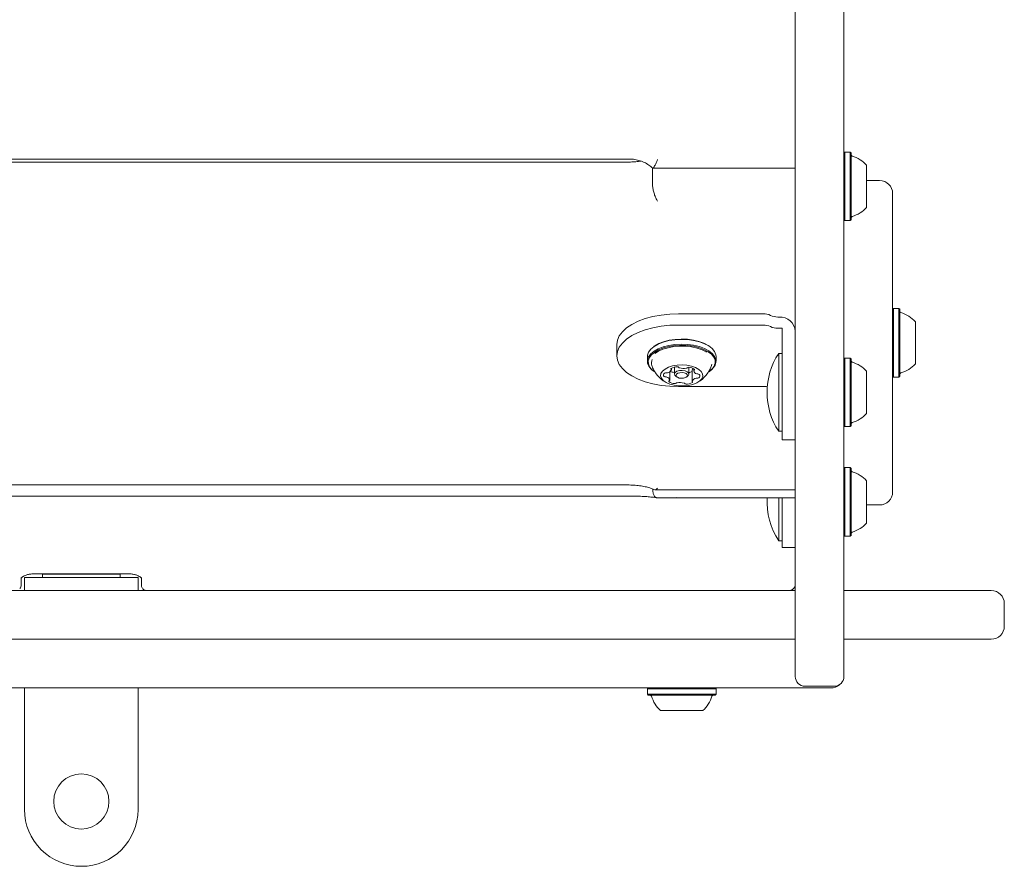
# Model space of a CAD drawing. Units: millimetres. Extents: x 7.1 to 12.44, y 7.53 to 12.03.
# Drawn here: x 10.09 to 10.4, y 9.48 to 9.74 of the extents above; entities that cross this region are included whole.
import ezdxf

# ---------------------------------------------------------------- set-up
doc = ezdxf.new("R2010")
doc.units = ezdxf.units.MM

msp = doc.modelspace()

# ---------------------------------------------------------------- linework, layer by layer
at = {"color": 7, "linetype": 'Continuous', "lineweight": 15}
for p, q in [((10.33081104510814, 9.539078883637856), (10.33081104510814, 9.74982773190557)), ((10.34581104510814, 9.74982773190557), (10.34581104510814, 9.539078883637856)), ((10.34606104510814, 9.700780808682035), (10.34581104510814, 9.700530808682034)), ((10.34776104510814, 9.700780808682035), (10.34606104510814, 9.700780808682035)), ((10.34606104510814, 9.700780808682035), (10.34606104510814, 9.679630808682035)), ((10.34801104510814, 9.700530808682034), (10.34776104510814, 9.700780808682035)), ((10.34776104510814, 9.700780808682035), (10.34776104510814, 9.679630808682035)), ((10.34801104510814, 9.700530808682034), (10.34801104510814, 9.679880808682034)), ((9.542952473536685, 9.698612856794337), (10.2796696166796, 9.698612856794346)), ((10.2796696166796, 9.697693367567146), (9.542952473536685, 9.697693367567139)), ((10.28681104510814, 9.695859813829477), (10.28681104510814, 9.691131189740656)), ((10.28691773939399, 9.695793778931987), (10.33081104510814, 9.695793778931987)), ((10.35281104510814, 9.696705808682035), (10.35281104510814, 9.683705808682035)), ((10.35681104510814, 9.691972616294683), (10.35281104510814, 9.691972616294683)), ((10.36081104510814, 9.687972616294683), (10.36081104510814, 9.595972616294683)), ((10.34581104510814, 9.679880808682034), (10.34606104510814, 9.679630808682035)), ((10.34606104510814, 9.679630808682035), (10.34776104510814, 9.679630808682035)), ((10.34776104510814, 9.679630808682035), (10.34801104510814, 9.679880808682034)), ((10.36106104510812, 9.652547616294498), (10.36081104510813, 9.652297616294497)), ((10.36276104510812, 9.652547616294498), (10.36106104510812, 9.652547616294498)), ((10.36106104510812, 9.652547616294498), (10.36106104510813, 9.631397616294498)), ((10.36301104510813, 9.652297616294497), (10.36276104510812, 9.652547616294498)), ((10.36276104510812, 9.652547616294498), (10.36276104510812, 9.631397616294498)), ((10.36301104510813, 9.652297616294497), (10.36301104510813, 9.631647616294497)), ((10.29481104510814, 9.650917088125517), (10.32093890915314, 9.650917088125517)), ((10.32581104510814, 9.649917088125518), (10.32541104510814, 9.649917088125518)), ((10.36781104510813, 9.648472616294496), (10.36781104510813, 9.635472616294498)), ((10.32093890915314, 9.64745298651038), (10.29481104510814, 9.64745298651038)), ((10.32541104510814, 9.646452986510381), (10.32681104510814, 9.646452986510381)), ((10.32681104510814, 9.646452986510381), (10.32681104510814, 9.645153064613279)), ((10.32681104510814, 9.645153064613279), (10.32681104510814, 9.643716572940175)), ((10.32681104510814, 9.643716572940175), (10.32681104510814, 9.64228008126707)), ((10.27581104510814, 9.641417088125518), (10.27581104510814, 9.63795298651038)), ((10.28738071791006, 9.640933557275073), (10.28717659376483, 9.640789219707774)), ((10.30444549645145, 9.640789219707774), (10.30424137230622, 9.640933557275073)), ((10.32681104510814, 9.640524783280105), (10.32681104510814, 9.64228008126707)), ((10.32681104510814, 9.6145703006082), (10.32681104510814, 9.640524783280105)), ((10.28523604510814, 9.637736480159434), (10.28523604510814, 9.636264236973)), ((10.30638604510814, 9.636264236973), (10.30638604510814, 9.637736480159434)), ((10.32681104510814, 9.638694656261181), (10.32571473609576, 9.638694656261181)), ((10.32571473609576, 9.616302351415769), (10.32571473609576, 9.638694656261181)), ((10.34606104510814, 9.637269656261182), (10.34581104510814, 9.637019656261183)), ((10.34776104510814, 9.637269656261182), (10.34606104510814, 9.637269656261182)), ((10.34606104510814, 9.637269656261182), (10.34606104510814, 9.616119656261182)), ((10.34801104510814, 9.637019656261183), (10.34776104510814, 9.637269656261182)), ((10.34776104510814, 9.637269656261182), (10.34776104510814, 9.616119656261182)), ((10.34801104510814, 9.637019656261183), (10.34801104510814, 9.616369656261183)), ((10.29263228551153, 9.633673658337374), (10.29263228551153, 9.634140774142725)), ((10.29356104510814, 9.634458339525013), (10.29356104510814, 9.632323821385782)), ((10.29806104510814, 9.632323821385782), (10.29806104510814, 9.634398339784143)), ((10.29898980470476, 9.633572060645541), (10.29898980470476, 9.630107959030402)), ((10.29950228002825, 9.633966911475886), (10.29950228002825, 9.633371561640077)), ((10.304974667351, 9.634940946045768), (10.30508372054359, 9.635373852235293)), ((10.28717659376483, 9.633211497424659), (10.28738071791006, 9.633067159857363)), ((10.29211981018803, 9.633059004066801), (10.29211981018803, 9.630410055727703)), ((10.29397392780105, 9.631674302332943), (10.29438217609152, 9.631385627198348)), ((10.29723991412477, 9.631385627198348), (10.29764816241523, 9.631674302332943)), ((10.30424137230622, 9.633067159857363), (10.30444549645145, 9.633211497424659)), ((10.35281104510814, 9.633194656261182), (10.35281104510814, 9.620194656261184)), ((10.36081104510813, 9.631647616294497), (10.36106104510813, 9.631397616294498)), ((10.36106104510813, 9.631397616294498), (10.36276104510812, 9.631397616294498)), ((10.36276104510812, 9.631397616294498), (10.36301104510813, 9.631647616294497)), ((10.32093890915314, 9.62845298651038), (10.29481104510814, 9.62845298651038)), ((10.32571473609576, 9.614694656261182), (10.32571473609576, 9.616302351415769)), ((10.34581104510814, 9.616369656261183), (10.34606104510814, 9.616119656261182)), ((10.34606104510814, 9.616119656261182), (10.34776104510814, 9.616119656261182)), ((10.34776104510814, 9.616119656261182), (10.34801104510814, 9.616369656261183)), ((10.32571473609576, 9.614694656261182), (10.32681104510814, 9.614694656261182)), ((10.32681104510814, 9.612024783280104), (10.32681104510814, 9.6145703006082)), ((10.32681104510814, 9.612024783280104), (10.33081104510814, 9.612024783280104)), ((10.34606104510814, 9.603476077905881), (10.34581104510814, 9.603226077905882)), ((10.34776104510814, 9.603476077905881), (10.34606104510814, 9.603476077905881)), ((10.34606104510814, 9.603476077905881), (10.34606104510814, 9.582326077905883)), ((10.34801104510814, 9.603226077905882), (10.34776104510814, 9.603476077905881)), ((10.34776104510814, 9.603476077905881), (10.34776104510814, 9.582326077905883)), ((10.34801104510814, 9.603226077905882), (10.34801104510814, 9.582576077905882)), ((9.542952473536687, 9.598131189740647), (10.2796696166796, 9.598131189740656)), ((10.35281104510814, 9.599401077905883), (10.35281104510814, 9.586401077905881)), ((9.542952473536687, 9.594735121528606), (10.2796696166796, 9.594735121528613)), ((10.28743069496712, 9.596696469468503), (10.28748123787918, 9.596650432941768)), ((10.287611954544, 9.596631189740656), (10.33081104510814, 9.596631189740656)), ((10.28808556174564, 9.594214176995614), (10.33081104510814, 9.594214176995614)), ((10.29425670955172, 9.594249005759016), (10.29472020644636, 9.594214176995614)), ((10.32571473609577, 9.580901077905882), (10.32571473609577, 9.594214176995614)), ((10.32681104510814, 9.578825116670943), (10.32681104510814, 9.594214176995614)), ((10.35281104510814, 9.591972616294683), (10.35681104510814, 9.591972616294683)), ((10.34581104510814, 9.582576077905882), (10.34606104510814, 9.582326077905883)), ((10.34606104510814, 9.582326077905883), (10.34776104510814, 9.582326077905883)), ((10.34776104510814, 9.582326077905883), (10.34801104510814, 9.582576077905882)), ((10.32571473609577, 9.580901077905882), (10.32681104510814, 9.580901077905882)), ((10.32681104510814, 9.578825116670943), (10.33081104510814, 9.578825116670943)), ((10.09231104511097, 9.569613587451583), (10.09231104511097, 9.567363830817682)), ((10.09331104510815, 9.569578883637842), (10.09331104510815, 9.565578883637842)), ((10.11081104510815, 9.569578883637842), (10.09331104510815, 9.569578883637842)), ((10.09631104511097, 9.570755888329076), (10.12531104511097, 9.570755888329076)), ((10.09881104510815, 9.57067519265022), (10.09881104510815, 9.569578883637844)), ((10.09881104510815, 9.57067519265022), (10.11081104510815, 9.57067519265022)), ((10.11081104510815, 9.57067519265022), (10.12281104510815, 9.570675192650222)), ((10.12831104510815, 9.569578883637842), (10.11081104510815, 9.569578883637842)), ((10.12281104510815, 9.569578883637844), (10.12281104510815, 9.570675192650222)), ((10.12831104510815, 9.569578883637842), (10.12831104510815, 9.565578883637842)), ((10.12931104511097, 9.567363830817682), (10.12931104511097, 9.569613587451583)), ((10.03159466164833, 9.56557888363784), (10.19002742856798, 9.565578883637842)), ((10.13106128847707, 9.565613587451583), (10.32873940794003, 9.565613587451583)), ((10.19002742856798, 9.565578883637842), (10.21659466164833, 9.565578883637842)), ((10.21659466164833, 9.565578883637842), (10.33081104510814, 9.565578883637844)), ((10.27581104510814, 9.565578883637855), (10.27581104510814, 9.565613587451583)), ((10.32639912144898, 9.565613587451583), (10.32581104510813, 9.565578883637883)), ((10.34581104510814, 9.565578883637844), (10.3912264864922, 9.565578883637844)), ((10.3952264864922, 9.554578883637845), (10.3952264864922, 9.561578883637845)), ((10.19002742856798, 9.550578883637842), (10.03159466164833, 9.55057888363784)), ((10.21659466164833, 9.550578883637844), (10.19002742856798, 9.550578883637842)), ((10.33081104510814, 9.550578883637844), (10.21659466164833, 9.550578883637844)), ((10.3912264864922, 9.550578883637845), (10.34581104510814, 9.550578883637845)), ((10.29581104510815, 9.535578883637845), (9.504665876417752, 9.535578883637836)), ((10.09331104510815, 9.498078883637842), (10.09331104510815, 9.535578883637843)), ((10.12831104510815, 9.498078883637842), (10.12831104510815, 9.535578883637843)), ((10.28548604510814, 9.535578883637855), (10.28523604510814, 9.535328883637856)), ((10.28523604510814, 9.535328883637856), (10.28523604510814, 9.533628883637855)), ((10.30638604510814, 9.535328883637856), (10.28523604510814, 9.535328883637856)), ((10.28523604510814, 9.533628883637855), (10.28548604510814, 9.533378883637855)), ((10.30638604510814, 9.533628883637855), (10.28523604510814, 9.533628883637855)), ((10.30613604510814, 9.533378883637857), (10.28548604510814, 9.533378883637855)), ((10.34181104510815, 9.535578883637845), (10.29581104510815, 9.535578883637845)), ((10.30638604510814, 9.535328883637856), (10.30613604510814, 9.535578883637855)), ((10.30613604510814, 9.533378883637857), (10.30638604510814, 9.533628883637855)), ((10.30638604510814, 9.533628883637855), (10.30638604510814, 9.535328883637856)), ((10.33381104510814, 9.536078883637856), (10.34281104510814, 9.536078883637856)), ((10.30231104510814, 9.528578883637856), (10.28931104510814, 9.528578883637856))]:
    msp.add_line(p, q, dxfattribs=at)
at = {"color": 7, "linetype": 'Continuous', "lineweight": 15, "flags": 128}
for points in [[(10.27581104510814, 9.641417088125518), (10.2760044377124, 9.642769079089113), (10.27658067860947, 9.644093547415512), (10.27752803719641, 9.645363530749036), (10.27882722798435, 9.646553175891345), (10.28045180319541, 9.647638265097997), (10.28236869116318, 9.648596709081882), (10.28453886957648, 9.649408996687413), (10.28691815986111, 9.650058592081386), (10.28945812652815, 9.650532271374855), (10.29210706318095, 9.650820391823386), (10.29481104510814, 9.650917088125517)], [(10.29481104510814, 9.64745298651038), (10.29210706318095, 9.647356290208247), (10.28945812652815, 9.647068169759718), (10.28691815986111, 9.646594490466248), (10.28453886957648, 9.645944895072276), (10.28236869116318, 9.645132607466744), (10.28045180319541, 9.644174163482859), (10.27882722798435, 9.643089074276208), (10.27752803719641, 9.641899429133897), (10.27658067860947, 9.640629445800373), (10.2760044377124, 9.639304977473975), (10.27581104510814, 9.63795298651038)], [(10.30638604510814, 9.637736480159434), (10.306326205468, 9.638298180169782), (10.30594074066863, 9.639254693982641), (10.30521032123617, 9.640159506844649), (10.30415982072837, 9.640981806438992), (10.30282501268007, 9.641693590339225), (10.30125135237843, 9.642270619598314), (10.29949242893764, 9.642693244176915), (10.29760814038586, 9.642947072101881), (10.29566265390978, 9.643023459567665), (10.29372222071799, 9.642919805290735), (10.29185291993553, 9.64263963909317), (10.29011840835858, 9.64219250169881), (10.28857775269857, 9.641593619835334), (10.28728341813619, 9.640863387706323), (10.28627948168258, 9.640026672491118), (10.28560013118957, 9.639111967522837), (10.28526850112342, 9.638150421982113), (10.28523604510814, 9.637736480159434)], [(10.30424137230622, 9.640933557275073), (10.30396245014633, 9.641121591128483), (10.30265919784385, 9.641816547986156), (10.30112273991341, 9.642379935891604), (10.29940539858706, 9.642792569345414), (10.29756565586393, 9.643040396610218), (10.29566616197594, 9.643114978225745), (10.29377160190924, 9.643013774404533), (10.29194649263465, 9.642740231521334), (10.29025298605951, 9.642303664750953), (10.28874875251912, 9.641718940851153), (10.28748501688257, 9.64100597189304), (10.28738071791006, 9.640933557275073)], [(10.30635358909286, 9.635850295150322), (10.306326205468, 9.636825936983348), (10.30594074066863, 9.637782450796209), (10.30521032123617, 9.638687263658216), (10.30415982072837, 9.63950956325256), (10.30282501268007, 9.640221347152792), (10.30125135237843, 9.640798376411881), (10.29949242893764, 9.64122100099048), (10.29760814038586, 9.641474828915447), (10.29566265390978, 9.641551216381233), (10.29372222071799, 9.6414475621043), (10.29185291993553, 9.641167395906738), (10.29011840835858, 9.640720258512376), (10.28857775269857, 9.6401213766489), (10.28728341813619, 9.639391144519891), (10.28627948168258, 9.638554429304683), (10.28560013118957, 9.637639724336404), (10.28526850112342, 9.63667817879568), (10.28529588474828, 9.635702536962652), (10.28568134954766, 9.634746023149791), (10.28641176898011, 9.633841210287784), (10.28717659376483, 9.633211497424659)], [(10.30610435637455, 9.635643574658067), (10.3060776201167, 9.636596151672347), (10.30570126796034, 9.637530052865518), (10.30498811612676, 9.638413475352536), (10.30396245014633, 9.639216335240157), (10.30265919784385, 9.63991129209783), (10.30112273991341, 9.640474680003278), (10.29940539858706, 9.640887313457087), (10.29756565586393, 9.64113514072189), (10.29566616197594, 9.64120972233742), (10.29377160190924, 9.641108518516209), (10.29194649263465, 9.640834975633007), (10.29025298605951, 9.640398408862627), (10.28874875251912, 9.639813684962826), (10.28748501688257, 9.639100716004714), (10.28650481415126, 9.638283781291051), (10.2858415239536, 9.6373907005537), (10.28551773384174, 9.636451886586041), (10.28554447009958, 9.635499309571761), (10.28592082225595, 9.634565408378592), (10.28663397408952, 9.633681985891572), (10.28764608604196, 9.632887862410897)], [(10.30341954196081, 9.63912059453283), (10.30339622429752, 9.639134972573972), (10.30209062146598, 9.639796934390178), (10.3005580583836, 9.64032339021375), (10.29885392587322, 9.640695312559554), (10.29703981572385, 9.640899259184982), (10.29518129460289, 9.64092785892761), (10.29334553430599, 9.640780078118224), (10.2915988839933, 9.640461257940318), (10.29000447215799, 9.639982921385796), (10.28861992499797, 9.639362356784032), (10.28756422130644, 9.638676850816971)], [(10.27581104510814, 9.63795298651038), (10.2760044377124, 9.636600995546782), (10.27658067860947, 9.635276527220386), (10.27752803719641, 9.63400654388686), (10.27882722798435, 9.63281689874455), (10.28045180319541, 9.6317318095379), (10.28236869116318, 9.630773365554015), (10.28453886957648, 9.629961077948483), (10.28691815986111, 9.629311482554511), (10.28945812652815, 9.628837803261042), (10.29210706318095, 9.62854968281251), (10.29481104510814, 9.62845298651038)], [(10.28677163151952, 9.634180366384184), (10.28679356583493, 9.634154039624903), (10.28713088222639, 9.633794179692968)], [(10.30229109578433, 9.631636376357893), (10.30223377744451, 9.63239043587874), (10.30183020794198, 9.63311756036819), (10.30110214381307, 9.633778550356805), (10.30008883518343, 9.634337771703212), (10.29884490978357, 9.634765076639873), (10.29743742795377, 9.63503742904705), (10.29594226740378, 9.635140146335978), (10.29444003262588, 9.635067690991022), (10.29301170948576, 9.634823969098582), (10.29173429925363, 9.634422119768965), (10.29067666744574, 9.633883806803548), (10.28989583126662, 9.633238050793631), (10.28943388579679, 9.632519664612857), (10.2893157346361, 9.631767376646179), (10.2895477473442, 9.631021742932603), (10.29011741605596, 9.63032296077863), (10.29099402978366, 9.62970870171105), (10.29213033005433, 9.629212080595192), (10.29346505862628, 9.62885987040396), (10.2949262599367, 9.62867105887993), (10.29643516024474, 9.628655824901228), (10.29791041434421, 9.628814989735599), (10.29927249090476, 9.629139972765614), (10.30044796002645, 9.629613254072012), (10.30137345186469, 9.630209318937059), (10.30199907291489, 9.630896033349597), (10.30229109578433, 9.631636376357893)], [(10.29356795064331, 9.63241189411401), (10.29380610399047, 9.632834387521227), (10.29434949144795, 9.633179151862613), (10.29511538720119, 9.633393699892492), (10.2959871905646, 9.633445368618199), (10.29683217737903, 9.633326291944618), (10.29752170606181, 9.633054598215876), (10.29795080212157, 9.632671650339258), (10.29805413957298, 9.632235748657552), (10.29781598622582, 9.631813255250336), (10.29764816241523, 9.631674302332943)], [(10.29898980470476, 9.633572060645541), (10.29899025377206, 9.633581764719978), (10.29899476317835, 9.633604219595767)], [(10.30449120798989, 9.633794179692968), (10.30457855053345, 9.633880356437077), (10.30467151841507, 9.63397702979921)], [(10.29397392780105, 9.631674302332943), (10.29367128809472, 9.631975992432304), (10.29356795064331, 9.63241189411401)], [(10.29406641607994, 9.631959309694734), (10.29414678965326, 9.631620275053407), (10.29448053103307, 9.631322426704926), (10.29501683111967, 9.631111109360347), (10.29567404308645, 9.631018494169787), (10.29635211236911, 9.631058680956448), (10.29694780906607, 9.631225551646352), (10.29737044375522, 9.631493701689655), (10.29755567413635, 9.631822307673044), (10.29747530056303, 9.632161342314372), (10.29714155918322, 9.632459190662852), (10.29660525909661, 9.632670508007429), (10.29594804712983, 9.632763123197991), (10.29526997784718, 9.63272293641133), (10.29467428115022, 9.632556065721424), (10.29425164646106, 9.632287915678123), (10.29406641607994, 9.631959309694734)], [(10.29451258356121, 9.594214176995614), (10.29571620869265, 9.594130408304895), (10.2970850603899, 9.594211004778606)]]:
    msp.add_lwpolyline(points, dxfattribs=at)
at = {"color": 7, "linetype": 'Continuous', "lineweight": 15}
msp.add_circle((10.11081104510815, 9.500578883637841), 0.00849999999999973, dxfattribs=at)
for centre, radius, start, end in [((10.34851104510814, 9.699986386722498), 0.0005000000000018432, 180, 253.4712011252636), ((10.34560917320566, 9.690207882774471), 0.009700000000000436, 42.05851909304313, 73.47120112524013), ((10.35681104510814, 9.687972616294683), 0.004000000000001336, 0, 90), ((10.34560917320566, 9.690203734589598), 0.0097000000000008, 286.5287988747577, 317.9414809069577), ((10.34851104510814, 9.680425230641571), 0.0005000000000006111, 106.5287988747951, 180), ((10.36351104510813, 9.651753194334962), 0.0005000000000018432, 180, 253.4712011252636), ((10.32105648147739, 9.646192887544087), 0.004725663380416911, 63.36559504590359, 91.42563965741388), ((10.32529347278389, 9.654641288706928), 0.004725663380397422, 243.3655950457886, 271.4256396574422), ((10.32612354510814, 9.645226117188352), 0.004701368373498339, 4.401949652284177, 93.81126104946115), ((10.36060917320564, 9.641974690386935), 0.009699999999999246, 42.05851909303533, 73.47120112524013), ((10.32105648147739, 9.64272878592896), 0.004725663380408428, 63.36559504580715, 91.4256396573735), ((10.32529347278389, 9.651177187091788), 0.004725663380394128, 243.3655950458174, 271.4256396574863), ((10.2889270865141, 9.635741306540229), 0.002416080146199063, 153.5905811881561, 199.3455161451218), ((10.34389240611738, 9.626694656261181), 0.02178136100923877, 146.5691781824607, 213.4308218175362), ((10.34851104510814, 9.636475234301646), 0.0004999999999996349, 180, 253.4712011254009), ((10.29581104510814, 9.638128897920524), 0.009702319813613825, 199.182382517933, 239.0107914401466), ((10.2911258412667, 9.634415529533177), 0.001689254921021045, 279.3638293154291, 332.7284656244331), ((10.29257855875015, 9.633945352214779), 0.0001432837498341492, 112.4746728669149, 250.9108009598756), ((10.29435752715705, 9.630722311432203), 0.003823820213101782, 88.18254118480799, 118.6565148650211), ((10.2924770543332, 9.633667557754109), 0.0001525153247342015, 350.162328027177, 69.00469601396222), ((10.29453780273657, 9.634106643625222), 0.0004415244551650166, 37.05014136388965, 97.6795353217484), ((10.29514328123044, 9.634515656920026), 0.0002906929430708885, 209.4648382306344, 259.8238845073359), ((10.29635323104272, 9.638810562789873), 0.00475149417023538, 254.6060099935641, 280.8969838169315), ((10.29720572626038, 9.634533228843265), 0.0003911684723202705, 276.7158020727691, 317.7809359440302), ((10.29786563236064, 9.63386931254935), 0.0005458120746561415, 80.54289055771214, 132.7094858064945), ((10.29786334360971, 9.631234531074762), 0.003174507901351621, 53.74362753024471, 88.33981462930385), ((10.29994672581246, 9.633259996933297), 0.001012285581295569, 127.6163124512747, 160.1203835430201), ((10.29970107590516, 9.633335109747305), 0.0002021102203301346, 104.8366127965635, 169.6094741594189), ((10.30071631901226, 9.633596283603543), 0.001234662146318216, 190.4869107681267, 256.838441647817), ((10.2996363471441, 9.633682764799003), 0.0001528350101729759, 274.8702799238408, 46.91530719576316), ((10.29581104510814, 9.638128897920524), 0.009702319813612538, 300.989208559846, 340.8176174820651), ((10.3017172601064, 9.636832149212458), 0.004545252813363145, 299.7981373283514, 344.8410328104697), ((10.3022409752797, 9.636814830115055), 0.004224206443152587, 301.4583206461296, 346.8009230071998), ((10.34560917320566, 9.626696730353618), 0.009700000000001305, 42.05851909304313, 73.47120112523305), ((10.36060917320564, 9.64197054220206), 0.009699999999999246, 286.5287988747607, 317.9414809069655), ((10.29096044948696, 9.632022820785137), 0.0007422235771263075, 123.6564382368324, 218.4921214209886), ((10.2907504543346, 9.63198693940314), 0.0005649272824653893, 228.9579297747671, 279.8736839791874), ((10.29090985356262, 9.632091553147893), 0.0006569838861948444, 77.51263694161734, 123.3056292531625), ((10.29092547973699, 9.630682223061228), 0.0007522276006309971, 69.6637330742832, 95.9635750468467), ((10.29119106517101, 9.63351922253421), 0.0007984470419439427, 259.96306455346, 285.2207438119709), ((10.29090577120402, 9.63018533376423), 0.001234662146323003, 10.48691076842014, 76.83844164777352), ((10.29198574307219, 9.630098852568773), 0.00015283501017258, 94.87027992311994, 226.9153071948542), ((10.29192101431112, 9.630446507620475), 0.000202110220333312, 284.8366127969221, 349.6094741596013), ((10.2938704062504, 9.636569566651476), 0.003735021251533093, 245.0222693498906, 265.2489112912423), ((10.29749183448761, 9.635969026333926), 0.003232162986953185, 280.1431588120643, 297.6104404896573), ((10.30049624894957, 9.629366087834619), 0.001689254920999742, 99.36382931512004, 152.7284656248006), ((10.30043102504528, 9.6302623948336), 0.0007984470419111936, 79.96306455303711, 105.2207438126059), ((10.30069661047929, 9.633099394306567), 0.0007522276006488491, 249.6637330749281, 275.9635750468415), ((10.30071223665366, 9.6316900642199), 0.0006569838862089896, 257.5126369422221, 303.3056292527418), ((10.30087163588169, 9.631794677964642), 0.000564927282461954, 48.95792977427548, 99.8736839792484), ((10.30066164072932, 9.631758796582641), 0.0007422235771279826, 303.6564382369473, 38.49212142070975), ((10.36351104510813, 9.632192038254034), 0.0005000000000006111, 106.5287988747951, 180), ((10.29375874660657, 9.632547086293016), 0.003174507901352128, 233.7436275301748, 268.3398146292726), ((10.29375645785565, 9.62991230481842), 0.0005458120746494245, 260.5428905574065, 312.7094858068642), ((10.2944163639559, 9.629248388524521), 0.0003911684723124111, 96.71580207266203, 137.7809359448181), ((10.29526885917356, 9.624971054577935), 0.004751494170205434, 74.60600999341962, 100.8969838169784), ((10.29647880898586, 9.62926596044777), 0.0002906929430505062, 29.46483822879074, 79.82388450837773), ((10.29708428747971, 9.629674973742564), 0.0004415244551721331, 217.0501413643486, 277.6795353213668), ((10.29726456305923, 9.633059305935586), 0.003823820213113877, 268.1825411849478, 298.6565148650748), ((10.29914503588308, 9.630114059613668), 0.0001525153247306338, 170.1623280268341, 249.004696015593), ((10.29904353146614, 9.629836265153001), 0.0001432837498324705, 292.4746728662593, 70.91080095964244), ((10.32096031160209, 9.634051420626415), 0.005598475025969287, 269.7809630341898, 282.7272120271714), ((10.34560917320566, 9.626692582168745), 0.009699999999999603, 286.5287988747707, 317.9414809069655), ((10.34851104510814, 9.61691407822072), 0.0004999999999996349, 106.5287988746, 180), ((10.34851104510814, 9.602681655946345), 0.0005000000000006111, 180, 253.4712011252057), ((10.34560917320566, 9.59290315199832), 0.009700000000000436, 42.05851909304313, 73.47120112523008), ((10.34389240611738, 9.59290107790588), 0.02178136100923846, 176.5438026512744, 213.4308218175427), ((10.35681104510814, 9.595972616294683), 0.004000000000001336, 270.0000000000008, 0), ((10.34560917320566, 9.592899003813445), 0.009700000000000436, 286.5287988747707, 317.9414809069577), ((10.34851104510814, 9.58312049986542), 0.0005000000000006111, 106.5287988747951, 180), ((10.3912264864922, 9.561578883637845), 0.003999999999999559, 0, 90), ((10.3912264864922, 9.554578883637845), 0.003999999999999559, 270.0000000000008, 0), ((10.33381104510814, 9.539078883637856), 0.003000000000000114, 180, 270.0000000000008), ((10.34181104510815, 9.539578883637844), 0.003999999999999681, 270.0000000000008, 310.7111980353671), ((10.34281104510814, 9.539078883637856), 0.003000000000000114, 270.0000000000008, 0), ((10.28603046706768, 9.532878883637856), 0.0005000000000001402, 16.52879887479511, 90), ((10.30559162314861, 9.532878883637856), 0.0005000000000006111, 90, 163.4712011252049), ((10.29580897101571, 9.535780755540342), 0.009700000000000436, 196.5287988747607, 227.9414809069577), ((10.29581311920058, 9.535780755540342), 0.009700000000000436, 312.058519093044, 343.471201125241), ((10.11081104510815, 9.498078883637842), 0.01750000000000007, 180, 270.0000000000008), ((10.11081104510815, 9.498078883637842), 0.01750000000000007, 270.0000000000008, 0)]:
    msp.add_arc(centre, radius, start, end, dxfattribs=at)
for centre, major_axis, ratio, start_param, end_param in [((10.08831104511097, 9.569613587451583), (0.003628924819798484, -0.003329941598508412), 0.5052728982902169, 6.247013697177751, 6.717327482218628), ((10.13331104511097, 9.569613587451583), (0.003628924819798484, 0.003329941598508412), 0.505272898289973, 2.707450478550568, 3.076264008921473), ((10.32681104511097, 9.569613587451583), (-0.002480455793499204, 0.003849379001120923), 0.4383579828411955, 2.828461995965226, 2.866296553182692)]:
    msp.add_ellipse(centre, major_axis=major_axis, ratio=ratio, start_param=start_param, end_param=end_param, dxfattribs=at)
for points, knots in [([(10.2796696166796, 9.698612856794346), (10.2799385984637, 9.698606802867863), (10.28079202625607, 9.698587594916178), (10.28221711008547, 9.698356673628822), (10.28387330543021, 9.697815554754179), (10.28537375366638, 9.69702715062196), (10.28636076489975, 9.69628647601371), (10.2868391401909, 9.695834994899293), (10.28693238827376, 9.695746989207649)], [0, 0, 0, 0, 0.09882283428673136, 0.313545965877004, 0.5284428064340908, 0.743630388967509, 0.9500267359694592, 1, 1, 1, 1]), ([(10.28323459090282, 9.697974893717618), (10.28314021550868, 9.697957006962241), (10.28249281144294, 9.697834305931346), (10.28128371628816, 9.697728511701625), (10.2801757309287, 9.697704387300462), (10.2796696166796, 9.697693367567146)], [0, 0, 0, 0, 0.08483588398900027, 0.5819641519402916, 1, 1, 1, 1]), ([(10.28687724747997, 9.695846047314358), (10.28688227448045, 9.695827088124071), (10.28691115869695, 9.695718152117387), (10.28712179792348, 9.695915362513164), (10.28747683651308, 9.696446087398243), (10.28790388273813, 9.697329912697523), (10.2881960980568, 9.69806305746089), (10.28832811565226, 9.698420940597188), (10.28832987071744, 9.698425698358685)], [0, 0, 0, 0, 0.04887190108380261, 0.2808089197057899, 0.5212192598735638, 0.7787834882967755, 0.9970591087005298, 1, 1, 1, 1]), ([(10.28832987071744, 9.685667088125518), (10.28832811566583, 9.685669626332178), (10.2881960990915, 9.68586055253995), (10.28790338726903, 9.686377717414183), (10.28747885113766, 9.687420835558308), (10.2871150028845, 9.688672206222753), (10.28686146808498, 9.689966914900609), (10.28682786033278, 9.69074292343425), (10.28681104510814, 9.691131189740656)], [0, 0, 0, 0, 0.002485165170612104, 0.1869363788311718, 0.404587962825507, 0.6077438578288101, 0.8037394733653741, 1, 1, 1, 1]), ([(10.2796696166796, 9.598131189740656), (10.27998478417337, 9.598127444033153), (10.28090976638817, 9.598116450790233), (10.2824252243967, 9.597993056440123), (10.28414277691507, 9.597721855290835), (10.28569448500061, 9.59733232649323), (10.28678660142098, 9.596962881980744), (10.28728650233703, 9.596726566895097), (10.2874136762664, 9.596666448745585)], [0, 0, 0, 0, 0.1079049812362171, 0.3166893493226384, 0.5243919947283703, 0.7296301686820572, 0.9312183820272335, 1, 1, 1, 1]), ([(10.28808556174564, 9.59425226415313), (10.28803340037932, 9.594242964828666), (10.2878255471874, 9.594205908777248), (10.28747767868363, 9.594541586046683), (10.28711855429792, 9.595268211855538), (10.28689447477233, 9.596101092784004), (10.2868640651588, 9.596706369591516), (10.28685410442519, 9.596904629297631)], [0, 0, 0, 0, 0.09286851783168554, 0.3700635014248907, 0.6287971800355928, 0.8784117265321159, 1, 1, 1, 1]), ([(10.287611954544, 9.596677518502974), (10.28771641953712, 9.596679977489297), (10.28794588356208, 9.596685378809699), (10.28819610762924, 9.596974536667258), (10.28832811577785, 9.597164561896623), (10.28832987071744, 9.597167088125518)], [0, 0, 0, 0, 0.4519395136776287, 0.9927139872905598, 1, 1, 1, 1]), ([(10.2796696166796, 9.594735121528615), (10.28001911005275, 9.59473368233005), (10.28103440213295, 9.594729501401263), (10.28269786556101, 9.594682774179098), (10.2845974799759, 9.594580452761328), (10.28633808937582, 9.594429387275778), (10.28747881984168, 9.594302736849565), (10.28796919944501, 9.59422448758634), (10.28800895974963, 9.594218143083998)], [0, 0, 0, 0, 0.1147194495355553, 0.3332645409185945, 0.5512370265508725, 0.76759627628752, 0.9811565514019003, 1, 1, 1, 1]), ([(10.09227261810103, 9.569398797935595), (10.09227255721685, 9.569398579734992), (10.09226370804346, 9.569366865506408), (10.09231079887528, 9.569483246271275), (10.09260251995358, 9.569755759411477), (10.09318829382673, 9.570120366771304), (10.09400692465879, 9.570445433655914), (10.09499936582425, 9.570675980382214), (10.09580038457976, 9.570751616244129), (10.09623642659117, 9.570755264085305), (10.09631104511097, 9.570755888329076)], [0, 0, 0, 0, 0.001124622008370071, 0.1634574736610326, 0.3288544451222205, 0.485859527129865, 0.6446454675692244, 0.8073132924476556, 0.9670261201332069, 1, 1, 1, 1]), ([(10.12531104511097, 9.570755888329076), (10.12549912830759, 9.570752094045233), (10.1260678555172, 9.57074062086474), (10.12699045885815, 9.570608654197358), (10.12795975225593, 9.570328766811489), (10.12870791868966, 9.569969632854027), (10.12917365184113, 9.569628723219713), (10.12934432480059, 9.569410724426165), (10.12933770666212, 9.569420910831115), (10.12933520705875, 9.569424758132323)], [0, 0, 0, 0, 0.08296585678164593, 0.2508727045773154, 0.4167964620068812, 0.5791066294175546, 0.7389350738331106, 0.9013984413171763, 1, 1, 1, 1]), ([(10.32857478184935, 9.565646789621155), (10.32867483606548, 9.565633118089774), (10.32902035414886, 9.5655859060731), (10.32960144160681, 9.565729545632198), (10.33024917316551, 9.566124267237397), (10.33067540368144, 9.56675376260044), (10.33080314265805, 9.567311587694983), (10.33080974269097, 9.567623644729514), (10.33081104511097, 9.567685224622522)], [0, 0, 0, 0, 0.09286189491971769, 0.3206807788361107, 0.5310756483792891, 0.7475598676693999, 0.9501846309494543, 1, 1, 1, 1]), ([(10.12966056704098, 9.566258659805682), (10.12980495238845, 9.566102135531992), (10.1301117809089, 9.565769510981422), (10.13072456645346, 9.565597097128153), (10.13114525851842, 9.565632850777108), (10.13133311500586, 9.56564881626699)], [0, 0, 0, 0, 0.3297289815579074, 0.7006961394181875, 0.9999999999999999, 0.9999999999999999, 0.9999999999999999, 0.9999999999999999])]:
    msp.add_open_spline(points, degree=3, knots=knots, dxfattribs=at)

doc.saveas('drawing.dxf')
